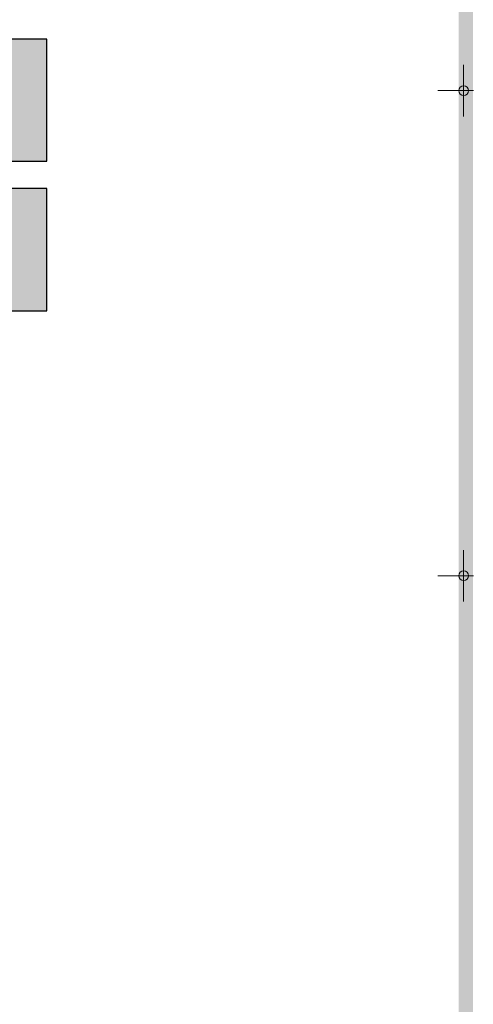
# Model space of a CAD drawing. Units: metres. Extents: x 0 to 993, y -11 to 1262.
# Drawn here: x 661 to 708, y 1063 to 1164 of the extents above; entities that cross this region are included whole.
import ezdxf

# ---------------------------------------------------------------- set-up
doc = ezdxf.new("R2010")
doc.units = ezdxf.units.M
doc.header["$LTSCALE"] = 0.5
doc.header["$PDMODE"] = 34
doc.header["$PDSIZE"] = -0.2
doc.layers.add('000_Okvir', color=7, linetype='Continuous', lineweight=20)
doc.layers.add('Opis Lista', color=7, linetype='Continuous', lineweight=13)
doc.layers.add('Opis_lista', color=7, linetype='Continuous')
doc.layers.add('Zaglavlje-01', color=8, linetype='Continuous')

# ---------------------------------------------------------------- blocks, each defined once
blk = doc.blocks.new('*E98')
at = {"layer": 'Opis Lista'}
for p, q in [((2.65, 2.95), (2.65, 5.3)), ((2.35, 2.65), (0, 2.65)), ((2.65, 2.35), (2.65, 0))]:
    blk.add_line(p, q, dxfattribs=at)
blk.add_point((2.65, 2.65), dxfattribs=at)
blk = doc.blocks.new('*E99')
at = {"layer": 'Opis Lista'}
for p, q in [((2.65, 2.95), (2.65, 5.3)), ((2.35, 2.65), (0, 2.65)), ((2.65, 2.35), (2.65, 0))]:
    blk.add_line(p, q, dxfattribs=at)
blk.add_point((2.65, 2.65), dxfattribs=at)

msp = doc.modelspace()

# ---------------------------------------------------------------- hatches: boundary and pattern name
at = {"layer": '000_Okvir', "true_color": 0xc70000}
h = msp.add_hatch(color=12, dxfattribs=at)
h.dxf.hatch_style = 1
h.paths.add_polyline_path([(706.03, 11.8), (706.03, 1251.76), (707.53, 1251.76), (707.53, 11.8)])
at = {"layer": 'Zaglavlje-01', "true_color": 0x4678dc}
h = msp.add_hatch(color=163, dxfattribs=at)
h.dxf.hatch_style = 1
h.paths.add_polyline_path([(598.41, 1149.58), (663.54, 1149.58), (663.54, 1162.18), (598.41, 1162.18)])
h = msp.add_hatch(color=163, dxfattribs=at)
h.dxf.hatch_style = 1
h.paths.add_polyline_path([(598.41, 1134.18), (663.54, 1134.18), (663.54, 1146.78), (598.41, 1146.78)])

# ---------------------------------------------------------------- linework, layer by layer
at = {"layer": 'Zaglavlje-01', "color": 163, "true_color": 0x4678dc}
for points in [[(598.41, 1149.58), (663.54, 1149.58), (663.54, 1162.18), (598.41, 1162.18)], [(598.41, 1134.18), (663.54, 1134.18), (663.54, 1146.78), (598.41, 1146.78)]]:
    msp.add_lwpolyline(points, close=True, dxfattribs=at)

# ---------------------------------------------------------------- block references
at = {"layer": 'Opis_lista'}
for name, p in [('*E99', (703.9, 1154.21)), ('*E98', (703.9, 1104.21))]:
    msp.add_blockref(name, p, dxfattribs=at)

doc.saveas('drawing.dxf')
